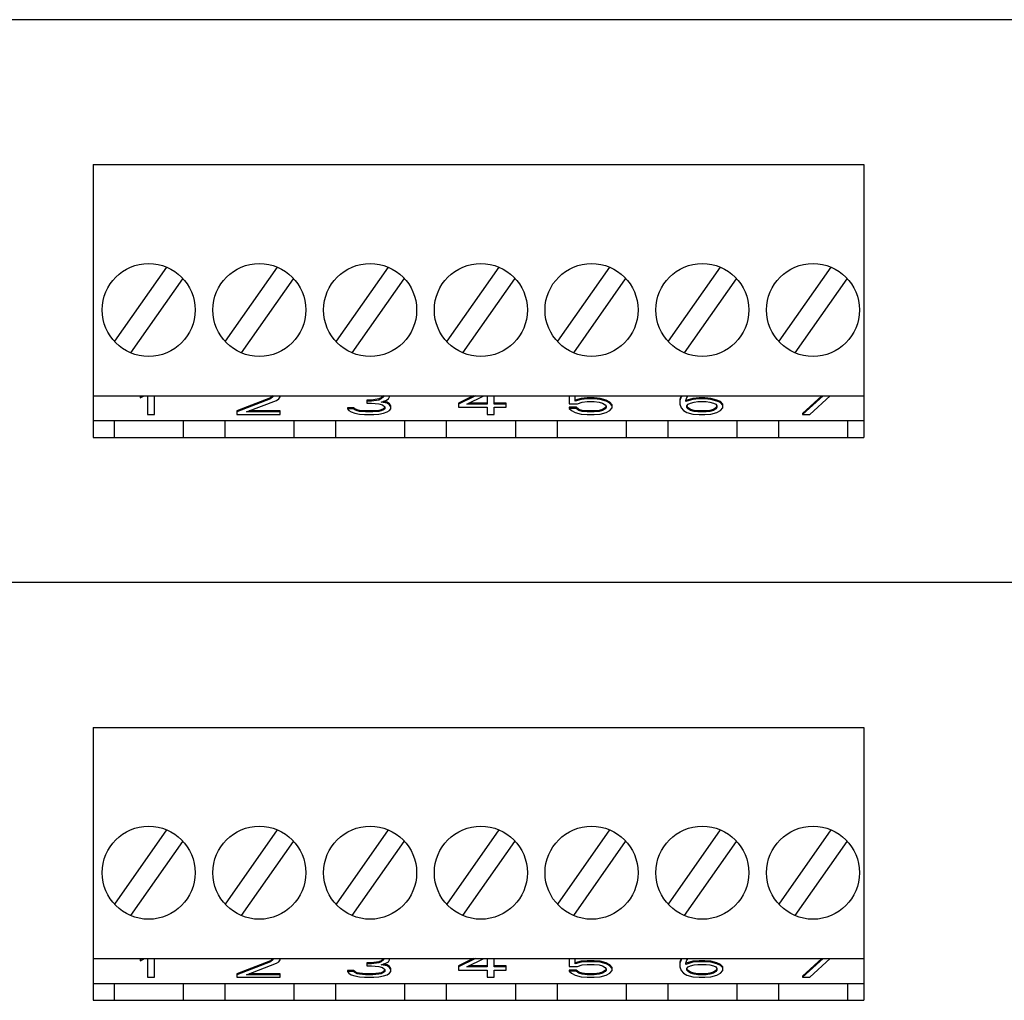
# Model space of a CAD drawing. Units: inches. Extents: x 0.3 to 88.8, y -15.1 to 39.7.
# Drawn here: x 29.2 to 31, y -6.4 to -4.7 of the extents above; entities that cross this region are included whole.
import ezdxf

# ---------------------------------------------------------------- set-up
doc = ezdxf.new("R2010")
doc.units = ezdxf.units.IN
doc.header["$LTSCALE"] = 1.21
doc.header["$MEASUREMENT"] = 0
doc.layers.add('DRAWING', color=7, linetype='CONTINUOUS')

msp = doc.modelspace()

# ---------------------------------------------------------------- linework, layer by layer
at = {"layer": 'DRAWING', "lineweight": 30}
for p, q in [((32.0635, -4.6564), (17.4523, -4.6564)), ((32.0635, -5.6564), (16.4523, -5.6564))]:
    msp.add_line(p, q, dxfattribs=at)
at = {"layer": 'DRAWING', "linetype": 'Continuous'}
for p, q in [((29.3785, -4.9139), (29.3785, -5.3989)), ((29.3785, -4.9139), (30.7485, -4.9139)), ((30.7485, -4.9139), (30.7485, -5.3989)), ((29.5087, -5.0959), (29.4163, -5.2278)), ((29.7056, -5.0959), (29.6132, -5.2278)), ((29.9024, -5.0959), (29.81, -5.2278)), ((30.0993, -5.0959), (30.0069, -5.2278)), ((30.2961, -5.0959), (30.2037, -5.2278)), ((30.493, -5.0959), (30.4006, -5.2278)), ((30.6898, -5.0959), (30.5974, -5.2278)), ((29.4451, -5.2485), (29.5375, -5.1166)), ((29.6419, -5.2485), (29.7343, -5.1166)), ((29.8388, -5.2485), (29.9312, -5.1166)), ((30.0356, -5.2485), (30.128, -5.1166)), ((30.2325, -5.2485), (30.3249, -5.1166)), ((30.4293, -5.2485), (30.5217, -5.1166)), ((30.6262, -5.2485), (30.7186, -5.1166)), ((29.3785, -5.3249), (30.7485, -5.3249)), ((29.4619, -5.3249), (29.4619, -5.3286)), ((29.4619, -5.3286), (29.4692, -5.3249)), ((29.4747, -5.3249), (29.4747, -5.358)), ((29.4875, -5.358), (29.4875, -5.3249)), ((29.6934, -5.3286), (29.6337, -5.3516)), ((29.6934, -5.3304), (29.6337, -5.3534)), ((29.6508, -5.3534), (29.7041, -5.3332)), ((29.6977, -5.3249), (29.6934, -5.3286)), ((29.6977, -5.3267), (29.6934, -5.3304)), ((29.6934, -5.3286), (29.6934, -5.3304)), ((29.6977, -5.3249), (29.6977, -5.3267)), ((29.7041, -5.3332), (29.7084, -5.3304)), ((29.7084, -5.3304), (29.7105, -5.3267)), ((29.7105, -5.3267), (29.7105, -5.3249)), ((29.8647, -5.3323), (29.8647, -5.3378)), ((29.8732, -5.3323), (29.8647, -5.3323)), ((29.8732, -5.3341), (29.8647, -5.3341)), ((29.8647, -5.3378), (29.8732, -5.3378)), ((29.886, -5.3304), (29.8732, -5.3323)), ((29.8732, -5.3323), (29.8732, -5.3341)), ((29.886, -5.3323), (29.8732, -5.3341)), ((29.8732, -5.3378), (29.886, -5.3387)), ((29.8903, -5.3286), (29.886, -5.3304)), ((29.886, -5.3304), (29.886, -5.3323)), ((29.8903, -5.3304), (29.886, -5.3323)), ((29.886, -5.3387), (29.8924, -5.3405)), ((29.8945, -5.3249), (29.8903, -5.3286)), ((29.8945, -5.3267), (29.8903, -5.3304)), ((29.8903, -5.3286), (29.8903, -5.3304)), ((29.8903, -5.3359), (29.8988, -5.3332)), ((29.9009, -5.3378), (29.8903, -5.3359)), ((29.9009, -5.336), (29.8939, -5.3348)), ((29.8945, -5.3249), (29.8945, -5.3267)), ((29.8988, -5.3332), (29.9031, -5.3304)), ((29.9052, -5.3387), (29.9009, -5.336)), ((29.9009, -5.336), (29.9009, -5.3378)), ((29.9052, -5.3405), (29.9009, -5.3378)), ((29.9031, -5.3304), (29.9052, -5.3267)), ((29.9052, -5.3267), (29.9052, -5.3249)), ((29.9073, -5.3424), (29.9052, -5.3387)), ((29.9052, -5.3387), (29.9052, -5.3405)), ((30.054, -5.3249), (30.0275, -5.3378)), ((30.0577, -5.3249), (30.0275, -5.3396)), ((30.0275, -5.3378), (30.0275, -5.3451)), ((30.0424, -5.3396), (30.0729, -5.3249)), ((30.0786, -5.3378), (30.0461, -5.3378)), ((30.0786, -5.3249), (30.0786, -5.3396)), ((30.0914, -5.3396), (30.0914, -5.3249)), ((30.1127, -5.3378), (30.0914, -5.3378)), ((30.1127, -5.3451), (30.1127, -5.3378)), ((30.2243, -5.3249), (30.2243, -5.3387)), ((30.2243, -5.3387), (30.2392, -5.3387)), ((30.235, -5.3341), (30.235, -5.3249)), ((30.2456, -5.3295), (30.235, -5.3323)), ((30.2456, -5.3313), (30.235, -5.3341)), ((30.2392, -5.3387), (30.2477, -5.3359)), ((30.2563, -5.3286), (30.2456, -5.3295)), ((30.2456, -5.3295), (30.2456, -5.3313)), ((30.2563, -5.3304), (30.2456, -5.3313)), ((30.2477, -5.3359), (30.2563, -5.335)), ((30.2563, -5.3286), (30.2563, -5.3304)), ((30.2691, -5.3286), (30.2563, -5.3286)), ((30.2691, -5.3304), (30.2563, -5.3304)), ((30.2563, -5.335), (30.2691, -5.335)), ((30.2691, -5.3286), (30.2691, -5.3304)), ((30.2797, -5.3295), (30.2691, -5.3286)), ((30.2797, -5.3313), (30.2691, -5.3304)), ((30.2691, -5.335), (30.2776, -5.3359)), ((30.2776, -5.3359), (30.284, -5.3378)), ((30.2904, -5.3323), (30.2797, -5.3295)), ((30.2797, -5.3295), (30.2797, -5.3313)), ((30.2904, -5.3341), (30.2797, -5.3313)), ((30.284, -5.3378), (30.2882, -5.3405)), ((30.2968, -5.336), (30.2904, -5.3323)), ((30.2904, -5.3323), (30.2904, -5.3341)), ((30.2968, -5.3378), (30.2904, -5.3341)), ((30.301, -5.3406), (30.2968, -5.336)), ((30.2968, -5.336), (30.2968, -5.3378)), ((30.301, -5.3424), (30.2968, -5.3378)), ((30.4233, -5.3249), (30.4212, -5.3314)), ((30.4233, -5.3267), (30.4212, -5.3332)), ((30.4212, -5.3314), (30.4212, -5.3396)), ((30.4233, -5.3249), (30.4233, -5.3267)), ((30.425, -5.3249), (30.4233, -5.3267)), ((30.4318, -5.3332), (30.4339, -5.3277)), ((30.4446, -5.3295), (30.4318, -5.3332)), ((30.4446, -5.3313), (30.4318, -5.335)), ((30.4318, -5.335), (30.4318, -5.3332)), ((30.4339, -5.3277), (30.4361, -5.3249)), ((30.4361, -5.3396), (30.4403, -5.3378)), ((30.4403, -5.3378), (30.4467, -5.3359)), ((30.4553, -5.3286), (30.4446, -5.3295)), ((30.4446, -5.3295), (30.4446, -5.3313)), ((30.4553, -5.3304), (30.4446, -5.3313)), ((30.4467, -5.3359), (30.4531, -5.335)), ((30.4531, -5.335), (30.468, -5.335)), ((30.4659, -5.3286), (30.4553, -5.3286)), ((30.4553, -5.3286), (30.4553, -5.3304)), ((30.4659, -5.3304), (30.4553, -5.3304)), ((30.4766, -5.3295), (30.4659, -5.3286)), ((30.4659, -5.3286), (30.4659, -5.3304)), ((30.4766, -5.3313), (30.4659, -5.3304)), ((30.468, -5.335), (30.4744, -5.3359)), ((30.4744, -5.3359), (30.4808, -5.3378)), ((30.4872, -5.3323), (30.4766, -5.3295)), ((30.4766, -5.3295), (30.4766, -5.3313)), ((30.4872, -5.3341), (30.4766, -5.3313)), ((30.4808, -5.3378), (30.4851, -5.3396)), ((30.4936, -5.335), (30.4872, -5.3323)), ((30.4872, -5.3323), (30.4872, -5.3341)), ((30.4936, -5.3369), (30.4872, -5.3341)), ((30.4979, -5.3396), (30.4936, -5.335)), ((30.4936, -5.335), (30.4936, -5.3369)), ((30.4979, -5.3415), (30.4936, -5.3369)), ((30.6738, -5.3249), (30.6393, -5.3562)), ((30.6758, -5.3249), (30.6393, -5.358)), ((30.6521, -5.358), (30.6886, -5.3249)), ((29.6337, -5.3516), (29.6337, -5.358)), ((29.7105, -5.3534), (29.6508, -5.3534)), ((29.7105, -5.3516), (29.6556, -5.3516)), ((29.7105, -5.358), (29.7105, -5.3516)), ((29.8306, -5.3461), (29.8306, -5.3479)), ((29.8413, -5.3461), (29.8306, -5.3461)), ((29.8306, -5.3479), (29.8327, -5.3507)), ((29.8413, -5.3479), (29.8306, -5.3479)), ((29.8327, -5.3507), (29.837, -5.3534)), ((29.837, -5.3534), (29.8434, -5.3553)), ((29.8434, -5.3479), (29.8413, -5.3461)), ((29.8413, -5.3461), (29.8413, -5.3479)), ((29.8434, -5.3497), (29.8413, -5.3479)), ((29.8477, -5.3498), (29.8434, -5.3479)), ((29.8434, -5.3479), (29.8434, -5.3497)), ((29.8477, -5.3516), (29.8434, -5.3497)), ((29.8434, -5.3553), (29.8519, -5.3571)), ((29.8519, -5.3507), (29.8477, -5.3498)), ((29.8477, -5.3498), (29.8477, -5.3516)), ((29.8519, -5.3525), (29.8477, -5.3516)), ((29.8519, -5.3507), (29.8519, -5.3525)), ((29.8626, -5.3516), (29.8519, -5.3507)), ((29.8626, -5.3534), (29.8519, -5.3525)), ((29.8626, -5.3516), (29.8626, -5.3534)), ((29.8754, -5.3516), (29.8626, -5.3516)), ((29.8754, -5.3534), (29.8626, -5.3534)), ((29.886, -5.3507), (29.8754, -5.3516)), ((29.8754, -5.3516), (29.8754, -5.3534)), ((29.886, -5.3525), (29.8754, -5.3534)), ((29.8903, -5.3498), (29.886, -5.3507)), ((29.886, -5.3507), (29.886, -5.3525)), ((29.8903, -5.3516), (29.886, -5.3525)), ((29.886, -5.3571), (29.8945, -5.3553)), ((29.8945, -5.3479), (29.8903, -5.3498)), ((29.8945, -5.3497), (29.8903, -5.3516)), ((29.8903, -5.3498), (29.8903, -5.3516)), ((29.8924, -5.3405), (29.8967, -5.3442)), ((29.8967, -5.3461), (29.8945, -5.3479)), ((29.8945, -5.3479), (29.8945, -5.3497)), ((29.8967, -5.3479), (29.8945, -5.3497)), ((29.8945, -5.3553), (29.9009, -5.3534)), ((29.8967, -5.3442), (29.8967, -5.3479)), ((29.9009, -5.3534), (29.9052, -5.3507)), ((29.9073, -5.3442), (29.9052, -5.3405)), ((29.9052, -5.3507), (29.9073, -5.3479)), ((29.9073, -5.3479), (29.9073, -5.3424)), ((30.0275, -5.3451), (30.0786, -5.3451)), ((30.0786, -5.3396), (30.0424, -5.3396)), ((30.0786, -5.3451), (30.0786, -5.358)), ((30.1127, -5.3396), (30.0914, -5.3396)), ((30.0914, -5.358), (30.0914, -5.3451)), ((30.0914, -5.3451), (30.1127, -5.3451)), ((30.2243, -5.3452), (30.2243, -5.347)), ((30.2371, -5.3452), (30.2243, -5.3452)), ((30.2243, -5.347), (30.2286, -5.3507)), ((30.2371, -5.347), (30.2243, -5.347)), ((30.2286, -5.3507), (30.235, -5.3543)), ((30.235, -5.3543), (30.2456, -5.3571)), ((30.2414, -5.3489), (30.2371, -5.3452)), ((30.2371, -5.3452), (30.2371, -5.347)), ((30.2414, -5.3507), (30.2371, -5.347)), ((30.2477, -5.3507), (30.2414, -5.3489)), ((30.2414, -5.3489), (30.2414, -5.3507)), ((30.2477, -5.3525), (30.2414, -5.3507)), ((30.2477, -5.3507), (30.2477, -5.3525)), ((30.2563, -5.3516), (30.2477, -5.3507)), ((30.2563, -5.3534), (30.2477, -5.3525)), ((30.2563, -5.3516), (30.2563, -5.3534)), ((30.2691, -5.3516), (30.2563, -5.3516)), ((30.2691, -5.3534), (30.2563, -5.3534)), ((30.2776, -5.3507), (30.2691, -5.3516)), ((30.2691, -5.3516), (30.2691, -5.3534)), ((30.2776, -5.3525), (30.2691, -5.3534)), ((30.284, -5.3489), (30.2776, -5.3507)), ((30.2776, -5.3507), (30.2776, -5.3525)), ((30.284, -5.3507), (30.2776, -5.3525)), ((30.2797, -5.3571), (30.2904, -5.3543)), ((30.2882, -5.3461), (30.284, -5.3489)), ((30.2882, -5.3479), (30.284, -5.3507)), ((30.284, -5.3489), (30.284, -5.3507)), ((30.2882, -5.3405), (30.2904, -5.3433)), ((30.2904, -5.3433), (30.2882, -5.3461)), ((30.2904, -5.3451), (30.2882, -5.3479)), ((30.2882, -5.3461), (30.2882, -5.3479)), ((30.2904, -5.3433), (30.2904, -5.3451)), ((30.2904, -5.3543), (30.2968, -5.3507)), ((30.2968, -5.3507), (30.301, -5.3461)), ((30.301, -5.3461), (30.301, -5.3406)), ((30.4212, -5.3396), (30.4233, -5.3461)), ((30.4233, -5.3461), (30.4275, -5.3507)), ((30.4275, -5.3507), (30.4339, -5.3543)), ((30.4339, -5.3424), (30.4361, -5.3396)), ((30.4339, -5.3451), (30.4339, -5.3424)), ((30.4361, -5.3461), (30.4339, -5.3433)), ((30.4361, -5.3479), (30.4339, -5.3451)), ((30.4339, -5.3543), (30.4446, -5.3571)), ((30.4403, -5.3489), (30.4361, -5.3461)), ((30.4361, -5.3461), (30.4361, -5.3479)), ((30.4403, -5.3507), (30.4361, -5.3479)), ((30.4467, -5.3507), (30.4403, -5.3489)), ((30.4403, -5.3489), (30.4403, -5.3507)), ((30.4467, -5.3525), (30.4403, -5.3507)), ((30.4531, -5.3516), (30.4467, -5.3507)), ((30.4467, -5.3507), (30.4467, -5.3525)), ((30.4531, -5.3534), (30.4467, -5.3525)), ((30.468, -5.3516), (30.4531, -5.3516)), ((30.4531, -5.3516), (30.4531, -5.3534)), ((30.468, -5.3534), (30.4531, -5.3534)), ((30.4744, -5.3507), (30.468, -5.3516)), ((30.468, -5.3516), (30.468, -5.3534)), ((30.4744, -5.3525), (30.468, -5.3534)), ((30.4808, -5.3489), (30.4744, -5.3507)), ((30.4744, -5.3507), (30.4744, -5.3525)), ((30.4808, -5.3507), (30.4744, -5.3525)), ((30.4766, -5.3571), (30.4872, -5.3543)), ((30.4851, -5.3461), (30.4808, -5.3489)), ((30.4851, -5.3479), (30.4808, -5.3507)), ((30.4808, -5.3489), (30.4808, -5.3507)), ((30.4851, -5.3396), (30.4872, -5.3424)), ((30.4872, -5.3433), (30.4851, -5.3461)), ((30.4872, -5.3451), (30.4851, -5.3479)), ((30.4851, -5.3461), (30.4851, -5.3479)), ((30.4872, -5.3424), (30.4872, -5.3451)), ((30.4872, -5.3543), (30.4936, -5.3507)), ((30.4936, -5.3507), (30.4979, -5.3461)), ((30.4979, -5.3461), (30.4979, -5.3396)), ((30.6393, -5.3562), (30.6393, -5.358)), ((29.3785, -5.3689), (30.7485, -5.3689)), ((29.4155, -5.3689), (29.4155, -5.3989)), ((29.4747, -5.358), (29.4875, -5.358)), ((29.5383, -5.3689), (29.5383, -5.3989)), ((29.6123, -5.3689), (29.6123, -5.3989)), ((29.6337, -5.358), (29.7105, -5.358)), ((29.7352, -5.3689), (29.7352, -5.3989)), ((29.8092, -5.3689), (29.8092, -5.3989)), ((29.8519, -5.3571), (29.8604, -5.358)), ((29.8604, -5.358), (29.8775, -5.358)), ((29.8775, -5.358), (29.886, -5.3571)), ((29.932, -5.3689), (29.932, -5.3989)), ((30.006, -5.3689), (30.006, -5.3989)), ((30.0786, -5.358), (30.0914, -5.358)), ((30.1289, -5.3689), (30.1289, -5.3989)), ((30.2029, -5.3689), (30.2029, -5.3989)), ((30.2456, -5.3571), (30.2563, -5.358)), ((30.2563, -5.358), (30.2691, -5.358)), ((30.2691, -5.358), (30.2797, -5.3571)), ((30.3257, -5.3689), (30.3257, -5.3989)), ((30.3997, -5.3689), (30.3997, -5.3989)), ((30.4446, -5.3571), (30.4553, -5.358)), ((30.4553, -5.358), (30.4659, -5.358)), ((30.4659, -5.358), (30.4766, -5.3571)), ((30.5226, -5.3689), (30.5226, -5.3989)), ((30.5966, -5.3689), (30.5966, -5.3989)), ((30.6393, -5.358), (30.6521, -5.358)), ((30.7194, -5.3689), (30.7194, -5.3989)), ((29.3785, -5.3989), (30.7485, -5.3989)), ((29.3785, -5.9139), (29.3785, -6.3989)), ((29.3785, -5.9139), (30.7485, -5.9139)), ((30.7485, -5.9139), (30.7485, -6.3989)), ((29.5087, -6.0959), (29.4163, -6.2278)), ((29.7056, -6.0959), (29.6132, -6.2278)), ((29.9024, -6.0959), (29.81, -6.2278)), ((30.0993, -6.0959), (30.0069, -6.2278)), ((30.2961, -6.0959), (30.2037, -6.2278)), ((30.493, -6.0959), (30.4006, -6.2278)), ((30.6898, -6.0959), (30.5974, -6.2278)), ((29.4451, -6.2485), (29.5375, -6.1166)), ((29.6419, -6.2485), (29.7343, -6.1166)), ((29.8388, -6.2485), (29.9312, -6.1166)), ((30.0356, -6.2485), (30.128, -6.1166)), ((30.2325, -6.2485), (30.3249, -6.1166)), ((30.4293, -6.2485), (30.5217, -6.1166)), ((30.6262, -6.2485), (30.7186, -6.1166)), ((29.3785, -6.3249), (30.7485, -6.3249)), ((29.4619, -6.3249), (29.4619, -6.3286)), ((29.4619, -6.3286), (29.4692, -6.3249)), ((29.4747, -6.3249), (29.4747, -6.358)), ((29.4875, -6.358), (29.4875, -6.3249)), ((29.6934, -6.3286), (29.6337, -6.3516)), ((29.6934, -6.3304), (29.6337, -6.3534)), ((29.6508, -6.3534), (29.7041, -6.3332)), ((29.6977, -6.3249), (29.6934, -6.3286)), ((29.6977, -6.3267), (29.6934, -6.3304)), ((29.6934, -6.3286), (29.6934, -6.3304)), ((29.6977, -6.3249), (29.6977, -6.3267)), ((29.7041, -6.3332), (29.7084, -6.3304)), ((29.7084, -6.3304), (29.7105, -6.3267)), ((29.7105, -6.3267), (29.7105, -6.3249)), ((29.8732, -6.3323), (29.8647, -6.3323)), ((29.8647, -6.3323), (29.8647, -6.3378)), ((29.8732, -6.3341), (29.8647, -6.3341)), ((29.886, -6.3304), (29.8732, -6.3323)), ((29.8732, -6.3323), (29.8732, -6.3341)), ((29.886, -6.3323), (29.8732, -6.3341)), ((29.8903, -6.3286), (29.886, -6.3304)), ((29.886, -6.3304), (29.886, -6.3323)), ((29.8903, -6.3304), (29.886, -6.3323)), ((29.8945, -6.3249), (29.8903, -6.3286)), ((29.8945, -6.3267), (29.8903, -6.3304)), ((29.8903, -6.3286), (29.8903, -6.3304)), ((29.8903, -6.3359), (29.8988, -6.3332)), ((29.9009, -6.3378), (29.8903, -6.3359)), ((29.9009, -6.336), (29.8939, -6.3348)), ((29.8945, -6.3249), (29.8945, -6.3267)), ((29.8988, -6.3332), (29.9031, -6.3304)), ((29.9052, -6.3387), (29.9009, -6.336)), ((29.9009, -6.336), (29.9009, -6.3378)), ((29.9031, -6.3304), (29.9052, -6.3267)), ((29.9052, -6.3267), (29.9052, -6.3249)), ((30.054, -6.3249), (30.0275, -6.3378)), ((30.0577, -6.3249), (30.0275, -6.3396)), ((30.0424, -6.3396), (30.0729, -6.3249)), ((30.0786, -6.3249), (30.0786, -6.3396)), ((30.0914, -6.3396), (30.0914, -6.3249)), ((30.2243, -6.3249), (30.2243, -6.3387)), ((30.235, -6.3341), (30.235, -6.3249)), ((30.2456, -6.3295), (30.235, -6.3323)), ((30.2456, -6.3313), (30.235, -6.3341)), ((30.2392, -6.3387), (30.2477, -6.3359)), ((30.2563, -6.3286), (30.2456, -6.3295)), ((30.2456, -6.3295), (30.2456, -6.3313)), ((30.2563, -6.3304), (30.2456, -6.3313)), ((30.2477, -6.3359), (30.2563, -6.335)), ((30.2691, -6.3286), (30.2563, -6.3286)), ((30.2563, -6.3286), (30.2563, -6.3304)), ((30.2691, -6.3304), (30.2563, -6.3304)), ((30.2563, -6.335), (30.2691, -6.335)), ((30.2797, -6.3295), (30.2691, -6.3286)), ((30.2691, -6.3286), (30.2691, -6.3304)), ((30.2797, -6.3313), (30.2691, -6.3304)), ((30.2691, -6.335), (30.2776, -6.3359)), ((30.2776, -6.3359), (30.284, -6.3378)), ((30.2904, -6.3323), (30.2797, -6.3295)), ((30.2797, -6.3295), (30.2797, -6.3313)), ((30.2904, -6.3341), (30.2797, -6.3313)), ((30.2968, -6.336), (30.2904, -6.3323)), ((30.2904, -6.3323), (30.2904, -6.3341)), ((30.2968, -6.3378), (30.2904, -6.3341)), ((30.301, -6.3406), (30.2968, -6.336)), ((30.2968, -6.336), (30.2968, -6.3378)), ((30.4233, -6.3249), (30.4212, -6.3314)), ((30.4233, -6.3267), (30.4212, -6.3332)), ((30.4212, -6.3314), (30.4212, -6.3396)), ((30.4233, -6.3249), (30.4233, -6.3267)), ((30.425, -6.3249), (30.4233, -6.3267)), ((30.4318, -6.3332), (30.4339, -6.3277)), ((30.4446, -6.3295), (30.4318, -6.3332)), ((30.4446, -6.3313), (30.4318, -6.335)), ((30.4318, -6.335), (30.4318, -6.3332)), ((30.4339, -6.3277), (30.4361, -6.3249)), ((30.4403, -6.3378), (30.4467, -6.3359)), ((30.4553, -6.3286), (30.4446, -6.3295)), ((30.4446, -6.3295), (30.4446, -6.3313)), ((30.4553, -6.3304), (30.4446, -6.3313)), ((30.4467, -6.3359), (30.4531, -6.335)), ((30.4531, -6.335), (30.468, -6.335)), ((30.4659, -6.3286), (30.4553, -6.3286)), ((30.4553, -6.3286), (30.4553, -6.3304)), ((30.4659, -6.3304), (30.4553, -6.3304)), ((30.4766, -6.3295), (30.4659, -6.3286)), ((30.4659, -6.3286), (30.4659, -6.3304)), ((30.4766, -6.3313), (30.4659, -6.3304)), ((30.468, -6.335), (30.4744, -6.3359)), ((30.4744, -6.3359), (30.4808, -6.3378)), ((30.4872, -6.3323), (30.4766, -6.3295)), ((30.4766, -6.3295), (30.4766, -6.3313)), ((30.4872, -6.3341), (30.4766, -6.3313)), ((30.4936, -6.335), (30.4872, -6.3323)), ((30.4872, -6.3323), (30.4872, -6.3341)), ((30.4936, -6.3369), (30.4872, -6.3341)), ((30.4979, -6.3396), (30.4936, -6.335)), ((30.4936, -6.335), (30.4936, -6.3369)), ((30.6738, -6.3249), (30.6393, -6.3562)), ((30.6758, -6.3249), (30.6393, -6.358)), ((30.6521, -6.358), (30.6886, -6.3249)), ((29.6337, -6.3516), (29.6337, -6.358)), ((29.7105, -6.3534), (29.6508, -6.3534)), ((29.7105, -6.3516), (29.6556, -6.3516)), ((29.7105, -6.358), (29.7105, -6.3516)), ((29.8413, -6.3461), (29.8306, -6.3461)), ((29.8306, -6.3461), (29.8306, -6.3479)), ((29.8306, -6.3479), (29.8327, -6.3507)), ((29.8413, -6.3479), (29.8306, -6.3479)), ((29.8327, -6.3507), (29.837, -6.3534)), ((29.837, -6.3534), (29.8434, -6.3553)), ((29.8434, -6.3479), (29.8413, -6.3461)), ((29.8413, -6.3461), (29.8413, -6.3479)), ((29.8434, -6.3497), (29.8413, -6.3479)), ((29.8477, -6.3498), (29.8434, -6.3479)), ((29.8434, -6.3479), (29.8434, -6.3497)), ((29.8477, -6.3516), (29.8434, -6.3497)), ((29.8519, -6.3507), (29.8477, -6.3498)), ((29.8477, -6.3498), (29.8477, -6.3516)), ((29.8519, -6.3525), (29.8477, -6.3516)), ((29.8626, -6.3516), (29.8519, -6.3507)), ((29.8519, -6.3507), (29.8519, -6.3525)), ((29.8626, -6.3534), (29.8519, -6.3525)), ((29.8754, -6.3516), (29.8626, -6.3516)), ((29.8626, -6.3516), (29.8626, -6.3534)), ((29.8754, -6.3534), (29.8626, -6.3534)), ((29.8647, -6.3378), (29.8732, -6.3378)), ((29.8732, -6.3378), (29.886, -6.3387)), ((29.886, -6.3507), (29.8754, -6.3516)), ((29.8754, -6.3516), (29.8754, -6.3534)), ((29.886, -6.3525), (29.8754, -6.3534)), ((29.886, -6.3387), (29.8924, -6.3405)), ((29.8903, -6.3498), (29.886, -6.3507)), ((29.886, -6.3507), (29.886, -6.3525)), ((29.8903, -6.3516), (29.886, -6.3525)), ((29.8945, -6.3479), (29.8903, -6.3498)), ((29.8945, -6.3497), (29.8903, -6.3516)), ((29.8903, -6.3498), (29.8903, -6.3516)), ((29.8924, -6.3405), (29.8967, -6.3442)), ((29.8967, -6.3461), (29.8945, -6.3479)), ((29.8945, -6.3479), (29.8945, -6.3497)), ((29.8967, -6.3479), (29.8945, -6.3497)), ((29.8945, -6.3553), (29.9009, -6.3534)), ((29.8967, -6.3442), (29.8967, -6.3479)), ((29.9052, -6.3405), (29.9009, -6.3378)), ((29.9009, -6.3534), (29.9052, -6.3507)), ((29.9073, -6.3424), (29.9052, -6.3387)), ((29.9052, -6.3387), (29.9052, -6.3405)), ((29.9073, -6.3442), (29.9052, -6.3405)), ((29.9052, -6.3507), (29.9073, -6.3479)), ((29.9073, -6.3479), (29.9073, -6.3424)), ((30.0275, -6.3378), (30.0275, -6.3451)), ((30.0275, -6.3451), (30.0786, -6.3451)), ((30.0786, -6.3396), (30.0424, -6.3396)), ((30.0786, -6.3378), (30.0461, -6.3378)), ((30.0786, -6.3451), (30.0786, -6.358)), ((30.1127, -6.3378), (30.0914, -6.3378)), ((30.1127, -6.3396), (30.0914, -6.3396)), ((30.0914, -6.3451), (30.1127, -6.3451)), ((30.0914, -6.358), (30.0914, -6.3451)), ((30.1127, -6.3451), (30.1127, -6.3378)), ((30.2243, -6.3387), (30.2392, -6.3387)), ((30.2371, -6.3452), (30.2243, -6.3452)), ((30.2243, -6.3452), (30.2243, -6.347)), ((30.2243, -6.347), (30.2286, -6.3507)), ((30.2371, -6.347), (30.2243, -6.347)), ((30.2286, -6.3507), (30.235, -6.3543)), ((30.2414, -6.3489), (30.2371, -6.3452)), ((30.2371, -6.3452), (30.2371, -6.347)), ((30.2414, -6.3507), (30.2371, -6.347)), ((30.2477, -6.3507), (30.2414, -6.3489)), ((30.2414, -6.3489), (30.2414, -6.3507)), ((30.2477, -6.3525), (30.2414, -6.3507)), ((30.2563, -6.3516), (30.2477, -6.3507)), ((30.2477, -6.3507), (30.2477, -6.3525)), ((30.2563, -6.3534), (30.2477, -6.3525)), ((30.2691, -6.3516), (30.2563, -6.3516)), ((30.2563, -6.3516), (30.2563, -6.3534)), ((30.2691, -6.3534), (30.2563, -6.3534)), ((30.2776, -6.3507), (30.2691, -6.3516)), ((30.2691, -6.3516), (30.2691, -6.3534)), ((30.2776, -6.3525), (30.2691, -6.3534)), ((30.284, -6.3489), (30.2776, -6.3507)), ((30.2776, -6.3507), (30.2776, -6.3525)), ((30.284, -6.3507), (30.2776, -6.3525)), ((30.284, -6.3378), (30.2882, -6.3405)), ((30.2882, -6.3461), (30.284, -6.3489)), ((30.2882, -6.3479), (30.284, -6.3507)), ((30.284, -6.3489), (30.284, -6.3507)), ((30.2882, -6.3405), (30.2904, -6.3433)), ((30.2904, -6.3433), (30.2882, -6.3461)), ((30.2904, -6.3451), (30.2882, -6.3479)), ((30.2882, -6.3461), (30.2882, -6.3479)), ((30.2904, -6.3433), (30.2904, -6.3451)), ((30.2904, -6.3543), (30.2968, -6.3507)), ((30.301, -6.3424), (30.2968, -6.3378)), ((30.2968, -6.3507), (30.301, -6.3461)), ((30.301, -6.3461), (30.301, -6.3406)), ((30.4212, -6.3396), (30.4233, -6.3461)), ((30.4233, -6.3461), (30.4275, -6.3507)), ((30.4275, -6.3507), (30.4339, -6.3543)), ((30.4339, -6.3424), (30.4361, -6.3396)), ((30.4339, -6.3451), (30.4339, -6.3424)), ((30.4361, -6.3461), (30.4339, -6.3433)), ((30.4361, -6.3479), (30.4339, -6.3451)), ((30.4361, -6.3396), (30.4403, -6.3378)), ((30.4403, -6.3489), (30.4361, -6.3461)), ((30.4361, -6.3461), (30.4361, -6.3479)), ((30.4403, -6.3507), (30.4361, -6.3479)), ((30.4467, -6.3507), (30.4403, -6.3489)), ((30.4403, -6.3489), (30.4403, -6.3507)), ((30.4467, -6.3525), (30.4403, -6.3507)), ((30.4531, -6.3516), (30.4467, -6.3507)), ((30.4467, -6.3507), (30.4467, -6.3525)), ((30.4531, -6.3534), (30.4467, -6.3525)), ((30.468, -6.3516), (30.4531, -6.3516)), ((30.4531, -6.3516), (30.4531, -6.3534)), ((30.468, -6.3534), (30.4531, -6.3534)), ((30.4744, -6.3507), (30.468, -6.3516)), ((30.468, -6.3516), (30.468, -6.3534)), ((30.4744, -6.3525), (30.468, -6.3534)), ((30.4808, -6.3489), (30.4744, -6.3507)), ((30.4744, -6.3507), (30.4744, -6.3525)), ((30.4808, -6.3507), (30.4744, -6.3525)), ((30.4808, -6.3378), (30.4851, -6.3396)), ((30.4851, -6.3461), (30.4808, -6.3489)), ((30.4851, -6.3479), (30.4808, -6.3507)), ((30.4808, -6.3489), (30.4808, -6.3507)), ((30.4851, -6.3396), (30.4872, -6.3424)), ((30.4872, -6.3433), (30.4851, -6.3461)), ((30.4872, -6.3451), (30.4851, -6.3479)), ((30.4851, -6.3461), (30.4851, -6.3479)), ((30.4872, -6.3424), (30.4872, -6.3451)), ((30.4872, -6.3543), (30.4936, -6.3507)), ((30.4979, -6.3415), (30.4936, -6.3369)), ((30.4936, -6.3507), (30.4979, -6.3461)), ((30.4979, -6.3461), (30.4979, -6.3396)), ((29.3785, -6.3689), (30.7485, -6.3689)), ((29.4155, -6.3689), (29.4155, -6.3989)), ((29.4747, -6.358), (29.4875, -6.358)), ((29.5383, -6.3689), (29.5383, -6.3989)), ((29.6123, -6.3689), (29.6123, -6.3989)), ((29.6337, -6.358), (29.7105, -6.358)), ((29.7352, -6.3689), (29.7352, -6.3989)), ((29.8092, -6.3689), (29.8092, -6.3989)), ((29.8434, -6.3553), (29.8519, -6.3571)), ((29.8519, -6.3571), (29.8604, -6.358)), ((29.8604, -6.358), (29.8775, -6.358)), ((29.8775, -6.358), (29.886, -6.3571)), ((29.886, -6.3571), (29.8945, -6.3553)), ((29.932, -6.3689), (29.932, -6.3989)), ((30.006, -6.3689), (30.006, -6.3989)), ((30.0786, -6.358), (30.0914, -6.358)), ((30.1289, -6.3689), (30.1289, -6.3989)), ((30.2029, -6.3689), (30.2029, -6.3989)), ((30.235, -6.3543), (30.2456, -6.3571)), ((30.2456, -6.3571), (30.2563, -6.358)), ((30.2563, -6.358), (30.2691, -6.358)), ((30.2691, -6.358), (30.2797, -6.3571)), ((30.2797, -6.3571), (30.2904, -6.3543)), ((30.3257, -6.3689), (30.3257, -6.3989)), ((30.3997, -6.3689), (30.3997, -6.3989)), ((30.4339, -6.3543), (30.4446, -6.3571)), ((30.4446, -6.3571), (30.4553, -6.358)), ((30.4553, -6.358), (30.4659, -6.358)), ((30.4659, -6.358), (30.4766, -6.3571)), ((30.4766, -6.3571), (30.4872, -6.3543)), ((30.5226, -6.3689), (30.5226, -6.3989)), ((30.5966, -6.3689), (30.5966, -6.3989)), ((30.6393, -6.3562), (30.6393, -6.358)), ((30.6393, -6.358), (30.6521, -6.358)), ((30.7194, -6.3689), (30.7194, -6.3989)), ((29.3785, -6.3989), (30.7485, -6.3989))]:
    msp.add_line(p, q, dxfattribs=at)
for centre in [(29.4769, -5.1722), (29.6737, -5.1722), (29.8706, -5.1722), (30.0675, -5.1722), (30.2643, -5.1722), (30.4612, -5.1722), (30.658, -5.1722), (29.4769, -6.1722), (29.6737, -6.1722), (29.8706, -6.1722), (30.0675, -6.1722), (30.2643, -6.1722), (30.4612, -6.1722), (30.658, -6.1722)]:
    msp.add_circle(centre, 0.0827, dxfattribs=at)

doc.saveas('drawing.dxf')
